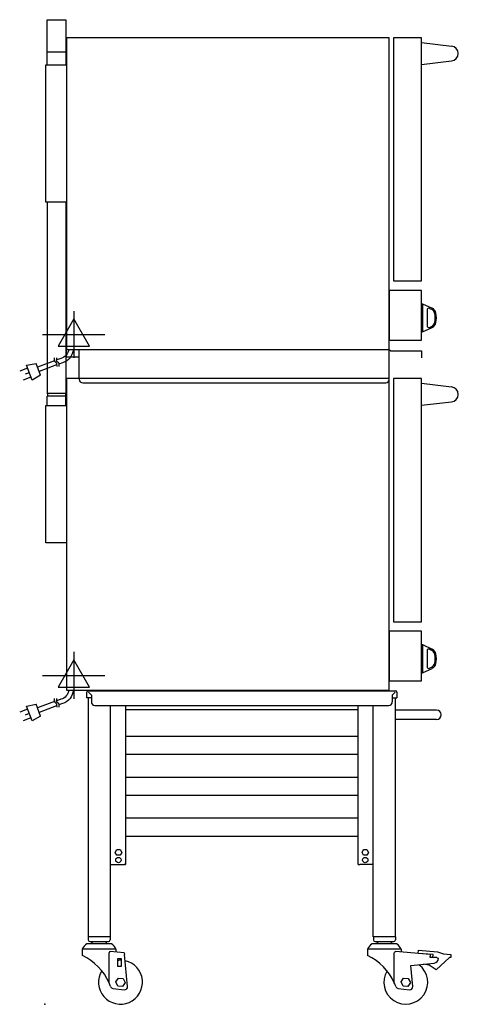
# Model space of a CAD drawing. Extents: x -43 to 707, y 0 to 1684.
import ezdxf

# ---------------------------------------------------------------- set-up
doc = ezdxf.new("R2010")
doc.units = 0
doc.header["$LTSCALE"] = 2.5
doc.layers.get('0').update_dxf_attribs({"linetype": 'CONTINUOUS'})
for name, color, linetype in [('Moffat_2D_Electrical', 6, 'CONTINUOUS'), ('Moffat_Detail', 5, 'CONTINUOUS'), ('Moffat_Profile', 1, 'CONTINUOUS')]:
    doc.layers.add(name, color=color, linetype=linetype)

# ---------------------------------------------------------------- blocks, each defined once
blk = doc.blocks.new('ELECTRICAL CONNECTION')
at = {"layer": 'Moffat_2D_Electrical'}
for p, q in [((0, 40), (0, -40)), ((0, 26.7), (-26.7, -20)), ((26.7, -20), (0, 26.7)), ((-53.3, 0), (53.3, 0)), ((-26.7, -20), (26.7, -20))]:
    blk.add_line(p, q, dxfattribs=at)
blk = doc.blocks.new('Cordset')
at = {"layer": 'Moffat_2D_Electrical'}
for p, q in [((-2.675, 1.87), (-3.21, 2.067)), ((-2.598, 2.074), (-2.978, 1.067)), ((-2.034, 1.742), (-2.598, 2.074)), ((-2.901, 1.271), (-3.433, 1.477)), ((-2.788, 1.57), (-3.066, 1.675)), ((-2.034, 1.742), (-2.335, 0.945)), ((-0.947, 1.044), (-2.128, 1.491)), ((-2.978, 1.067), (-2.335, 0.945)), ((-1.096, 0.762), (-2.24, 1.194)), ((-0.951, 0.918), (-1.097, 0.792)), ((-1.097, 0.792), (-1.086, 0.566)), ((-0.951, 0.918), (-0.942, 1.152)), ((-0.803, 0.918), (-0.948, 0.792)), ((-0.948, 0.792), (-0.937, 0.566)), ((-0.667, 0.614), (-0.944, 0.705)), ((-0.803, 0.918), (-0.793, 1.152)), ((-0.546, 0.9), (-0.8, 0.989))]:
    blk.add_line(p, q, dxfattribs=at)
for radius, start, end in [(1.04, 5.03138, 72.48507), (0.73, 7.16331, 74.82845)]:
    blk.add_arc((-0.859, -0.091), radius, start, end, dxfattribs=at)

msp = doc.modelspace()

# ---------------------------------------------------------------- linework, layer by layer
msp.add_point((0, 0))
at = {"layer": 'Moffat_Profile'}
for p, q in [((4, 1607.3), (4, 1684.3)), ((4, 1684.3), (36, 1684.3)), ((36, 1684.3), (36, 1607.3)), ((644, 1645.3), (695.3, 1639.1)), ((4, 1629.3), (36, 1629.3)), ((2, 1372.3), (2, 1607.3)), ((2, 1607.3), (37, 1607.3)), ((644, 1607.6), (695.3, 1613.8)), ((37, 1372.3), (2, 1372.3)), ((4, 1372.3), (4, 1045.4)), ((36, 1372.3), (36, 1045.4)), ((645, 1198.2), (646, 1198.2)), ((645, 1198.2), (645, 1150.2)), ((646, 1198.2), (646, 1150.2)), ((646, 1198.2), (662.1, 1190.7)), ((653.7, 1187.7), (653.7, 1160.7)), ((658, 1190.4), (661.2, 1188.9)), ((645, 1150.2), (646, 1150.2)), ((646, 1150.2), (662.1, 1157.7)), ((658, 1158), (661.2, 1159.5)), ((37, 1107.3), (37, 1120.3)), ((59, 1070.3), (59, 1120.3)), ((589, 1070.3), (589, 1120.3)), ((589, 1120.3), (591.8, 1117.7)), ((591.8, 1117.7), (644, 1117.7)), ((644, 1117.7), (644, 1105.7)), ((37, 1107.3), (59, 1107.3)), ((59, 1070.3), (59, 1069)), ((65, 1063), (583, 1063)), ((644, 1062.3), (695.3, 1056.1)), ((4, 1045.4), (36, 1045.4)), ((4, 1045.4), (5.2, 1040.3)), ((36, 1045.4), (34.8, 1040.3)), ((36, 1040.3), (4, 1040.3)), ((4, 1024.3), (4, 1040.3)), ((36, 1024.3), (36, 1040.3)), ((644, 1024.6), (695.3, 1030.8)), ((2, 789.3), (2, 1024.3)), ((2, 1024.3), (37, 1024.3)), ((37, 789.3), (2, 789.3)), ((645, 615.2), (646, 615.2)), ((645, 615.2), (645, 567.2)), ((646, 615.2), (646, 567.2)), ((646, 615.2), (662.1, 607.7)), ((658, 607.4), (661.2, 605.9)), ((653.7, 604.7), (653.7, 577.7)), ((646, 567.2), (662.1, 574.7)), ((658, 575), (661.2, 576.5)), ((645, 567.2), (646, 567.2)), ((72, 524.3), (72, 533.9)), ((79.8, 524.3), (72, 524.3)), ((74.2, 524.3), (74.2, 115.3)), ((74.5, 536.3), (599.6, 536.3)), ((74.8, 533.9), (79.8, 528.9)), ((79.8, 528.9), (79.8, 517.3)), ((599.2, 533.9), (594.2, 528.9)), ((594.2, 528.9), (594.2, 517.3)), ((594.2, 524.3), (602, 524.3)), ((599.8, 115.3), (599.8, 524.3)), ((602, 533.9), (602, 524.3)), ((85.8, 511.3), (588.2, 511.3)), ((112.3, 115.3), (112.3, 511.3)), ((138, 511.3), (138, 245.3)), ((536, 245.3), (536, 511.3)), ((561.7, 115.3), (561.7, 511.3)), ((138, 504.3), (536, 504.3)), ((670, 503.3), (599.8, 503.3)), ((670, 487.3), (599.8, 487.3)), ((536, 458.2), (138, 458.2)), ((536, 427.3), (138, 427.3)), ((536, 388.2), (138, 388.2)), ((536, 357.3), (138, 357.3)), ((536, 318.2), (138, 318.2)), ((536, 287.3), (138, 287.3)), ((120.4, 259.8), (123.2, 264.7)), ((123.2, 255), (120.4, 259.8)), ((123.2, 264.7), (128.8, 264.7)), ((128.8, 255), (123.2, 255)), ((128.8, 264.7), (131.6, 259.8)), ((131.6, 259.8), (128.8, 255)), ((542.4, 259.8), (545.2, 264.7)), ((545.2, 255), (542.4, 259.8)), ((545.2, 264.7), (550.8, 264.7)), ((550.8, 255), (545.2, 255)), ((550.8, 264.7), (553.6, 259.8)), ((553.6, 259.8), (550.8, 255)), ((112.3, 239.3), (135.6, 239.3)), ((136.8, 239.3), (135.6, 239.3)), ((136.8, 239.3), (138, 239.3)), ((138, 245.3), (138, 239.3)), ((536, 239.3), (536, 245.3)), ((536, 239.3), (537.2, 239.3)), ((537.2, 239.3), (538.5, 239.3)), ((561.7, 239.3), (538.5, 239.3)), ((114.1, 103.3), (72.1, 103.3)), ((112.3, 115.3), (74.2, 115.3)), ((74.4, 115.3), (74.4, 110.3)), ((77.4, 107.3), (108.9, 107.3)), ((82.6, 107.3), (80.6, 105.3)), ((80.6, 103.3), (80.6, 105.3)), ((103.5, 107.3), (105.5, 105.3)), ((105.5, 103.3), (105.5, 105.3)), ((111.9, 115.3), (111.9, 110.3)), ((601.6, 103.3), (559.6, 103.3)), ((599.8, 115.3), (561.7, 115.3)), ((599.8, 115.3), (561.7, 115.3)), ((561.9, 115.3), (561.9, 110.3)), ((564.9, 107.3), (596.4, 107.3)), ((570.1, 107.3), (568.1, 105.3)), ((568.1, 103.3), (568.1, 105.3)), ((591, 107.3), (593, 105.3)), ((593, 103.3), (593, 105.3)), ((599.4, 115.3), (599.4, 110.3)), ((121.8, 94.3), (64.3, 94.3)), ((64.3, 94.3), (64.3, 83.5)), ((110, 36.7), (110, 88.1)), ((135.9, 88.2), (112.1, 90.1)), ((121.8, 94.3), (121.8, 89.3)), ((135.9, 88.2), (136.3, 85.2)), ((141.7, 30.4), (136.3, 85.2)), ((609.3, 94.3), (551.8, 94.3)), ((551.8, 94.3), (551.8, 83.5)), ((597.6, 36.7), (597.6, 88.1)), ((658.9, 85.4), (599.7, 90.1)), ((609.3, 94.3), (609.3, 89.3)), ((638.5, 87.1), (638.9, 92.6)), ((664, 85.1), (638.5, 87.1)), ((638.9, 92.6), (671.3, 90)), ((658.9, 85.4), (658.9, 82.4)), ((663.6, 80.3), (664, 85.1)), ((671.3, 90), (681.5, 86.5)), ((681.5, 86.5), (694.5, 85.4)), ((694.5, 85.4), (694.1, 79.9)), ((124.8, 64.6), (124.8, 78.6)), ((124.8, 78.6), (130.8, 78.6)), ((130.8, 78.6), (130.8, 64.6)), ((625.7, 66.4), (665.7, 70.4)), ((657.4, 66.8), (647.5, 68.6)), ((658.9, 80.3), (658.9, 82.4)), ((667.7, 80.3), (658.9, 80.3)), ((691.9, 80.1), (669.2, 59.1)), ((694.1, 79.9), (691.9, 80.1)), ((130.8, 64.6), (124.8, 64.6)), ((629.3, 30.4), (625.7, 66.4)), ((669.2, 59.1), (657.4, 66.8)), ((121.6, 38.3), (126, 44.9)), ((125.1, 31.2), (121.6, 38.3)), ((126, 44.9), (134, 44.4)), ((137.5, 37.3), (133.1, 30.7)), ((134, 44.4), (137.5, 37.3)), ((609.2, 38.3), (613.6, 44.9)), ((612.7, 31.2), (609.2, 38.3)), ((613.6, 44.9), (621.6, 44.4)), ((625.1, 37.3), (620.7, 30.7)), ((621.6, 44.4), (625.1, 37.3)), ((116.7, 27), (136.2, 24.9)), ((133.1, 30.7), (125.1, 31.2)), ((604.3, 27), (623.8, 24.9)), ((620.7, 30.7), (612.7, 31.2))]:
    msp.add_line(p, q, dxfattribs=at)
for points in [[(589, 1653.3), (37, 1653.3), (37, 1120.3), (589, 1120.3)], [(596, 1237.3), (644, 1237.3), (644, 1653.3), (596, 1653.3)], [(589, 1136.3), (644, 1136.3), (644, 1221.3), (589, 1221.3)], [(589, 1070.3), (37, 1070.3), (37, 537.3), (589, 537.3)], [(596, 654.3), (644, 654.3), (644, 1070.3), (596, 1070.3)], [(589, 553.3), (644, 553.3), (644, 638.3), (589, 638.3)]]:
    msp.add_lwpolyline(points, close=True, dxfattribs=at)
for centre in [(126, 246.8), (548, 246.8)]:
    msp.add_circle(centre, 4.6, dxfattribs=at)
for centre, radius, start, end in [((694.3, 1626.4), 12.7, 274.3653, 85.6347), ((656.7, 1187.7), 3, 65, 180), ((657, 1179.8), 10, 12.9917, 65), ((657, 1179.8), 12, 12.9917, 65), ((632.7, 1174.2), 35, 347.0039, 12.9961), ((632.7, 1174.2), 37, 347.0039, 12.9961), ((657, 1168.6), 10, 295, 347.0083), ((657, 1168.6), 12, 295, 347.0083), ((656.7, 1160.7), 3, 180, 295), ((65, 1069), 6, 180, 270), ((583, 1069), 6, 270, 0), ((694.3, 1043.4), 12.7, 274.3653, 85.6347), ((656.7, 604.7), 3, 65, 180), ((657, 596.8), 12, 12.9917, 65), ((657, 596.8), 10, 12.9917, 65), ((632.7, 591.2), 35, 347.0039, 12.9961), ((632.7, 591.2), 37, 347.0039, 12.9961), ((656.7, 577.7), 3, 180, 295), ((657, 585.6), 10, 295, 347.0083), ((657, 585.6), 12, 295, 347.0083), ((74.5, 533.9), 2.45, 90, 180), ((599.6, 533.9), 2.45, 0, 90), ((85.8, 517.3), 6, 180, 270), ((588.2, 517.3), 6, 270, 0), ((670, 495.3), 8, 270, 90), ((83.6, 85.5), 21.2, 122.9776, 155.5582), ((77.4, 110.3), 3, 180, 270), ((108.9, 110.3), 3, 270, 0), ((102.5, 85.5), 21.2, 24.4418, 57.0224), ((571.1, 85.5), 21.2, 122.9776, 155.5582), ((564.9, 110.3), 3, 180, 270), ((596.4, 110.3), 3, 270, 0), ((590, 85.5), 21.2, 24.4418, 57.0224), ((112, 88.1), 2, 85.4622, 180), ((599.6, 88.1), 2, 85.4622, 180), ((25.1, -0.5), 92.7, 23.6265, 64.9468), ((129.6, 37.8), 37.5, 148.6326, 78.0646), ((129.6, 37.8), 37.5, 88.1313, 97.3095), ((512.6, -0.5), 92.7, 23.6265, 64.9468), ((617.2, 37.8), 37.5, 148.6326, 53.1338), ((664.9, 78.4), 8, 275.6917, 0), ((667.7, 72.3), 8, 49.53, 90), ((25.1, -0.5), 92.7, 19.4088, 23.6265), ((512.7, -0.5), 92.7, 19.4088, 23.6265), ((117.2, 32), 5, 199.4088, 263.9338), ((136.7, 29.9), 5, 263.9338, 5.6917), ((604.8, 32), 5, 199.4088, 263.9338), ((624.3, 29.9), 5, 263.9338, 5.6917)]:
    msp.add_arc(centre, radius, start, end, dxfattribs=at)

# ---------------------------------------------------------------- block references
for p in [(49.7, 1145.7), (49.7, 562.7)]:
    msp.add_blockref('ELECTRICAL CONNECTION', p)
at = {"layer": 'Moffat_Detail', "xscale": -25.39999999999998, "yscale": 25.39999999999998, "zscale": 25.4, "rotation": 180}
for p in [(44.5, 1120.3), (44.5, 537.3)]:
    msp.add_blockref('Cordset', p, dxfattribs=at)

doc.saveas('drawing.dxf')
